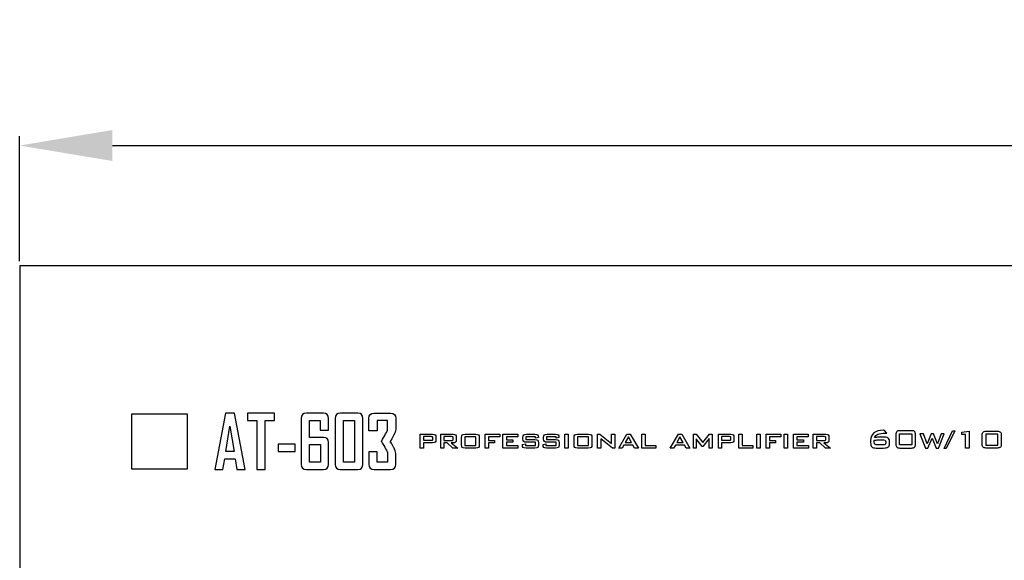
# Model space of a CAD drawing. Units: inches. Extents: x 3327 to 3830, y 734 to 1420.
# Drawn here: x 3365 to 3472, y 1335 to 1393 of the extents above; entities that cross this region are included whole.
import ezdxf

# ---------------------------------------------------------------- set-up
doc = ezdxf.new("R2010")
doc.units = ezdxf.units.IN
doc.header["$MEASUREMENT"] = 0
doc.styles.get("Standard").update_dxf_attribs({"font": 'txt.shx', "oblique": 10})
doc.dimstyles.new('CVG', dxfattribs={"dimtxt": 2.5, "dimasz": 2.5, "dimexe": 1, "dimexo": 0.5, "dimgap": 0.5, "dimtad": 1, "dimtoh": 1, "dimdec": 1, "dimzin": 12, "dimtxsty": 'Standard', "dimcen": 2.5, "dimclrd": 3, "dimclre": 3, "dimclrt": 5, "dimaunit": 1, "dimazin": 0, "dimtfac": 1, "dimtdec": 1, "dimtmove": 0, "dimatfit": 3, "dimldrblk": 'SMALL', "dimfxl": 0, "dimarcsym": 0})

# ---------------------------------------------------------------- blocks, each defined once
blk = doc.blocks.new('*D15')
at = {"color": 5}
for p, q in [((3365.46, 1367.4), (3365.46, 1380.86)), ((3795.46, 1367.4), (3795.46, 1380.86)), ((3375.46, 1379.86), (3785.46, 1379.86))]:
    blk.add_line(p, q, dxfattribs=at)
for points in [[(3375.46, 1381.53), (3375.46, 1378.19), (3365.46, 1379.86)], [(3785.46, 1381.53), (3785.46, 1378.19), (3795.46, 1379.86)]]:
    blk.add_solid(points, dxfattribs=at)
at = {"layer": 'Defpoints', "color": 0}
for p in [(3795.46, 1379.86), (3365.46, 1366.9), (3795.46, 1366.9)]:
    blk.add_point(p, dxfattribs=at)
at = {"color": 5, "insert": (3580.46, 1386.86), "char_height": 10, "attachment_point": 5}
blk.add_mtext('430', dxfattribs=at)
blk = doc.blocks.new('_None')

msp = doc.modelspace()

# ---------------------------------------------------------------- linework, layer by layer
msp.add_lwpolyline([(3365.463, 1276.899), (3795.463, 1276.899), (3795.463, 1366.899), (3365.463, 1366.899)], close=True)
at = {"lineweight": 25}
for points in [[(3377.544, 1350.961), (3377.544, 1350.961), (3383.51, 1350.961), (3383.51, 1350.961)], [(3377.544, 1344.995), (3377.544, 1344.995), (3377.544, 1350.961), (3377.544, 1350.961)], [(3383.51, 1350.961), (3383.51, 1350.961), (3383.51, 1344.995), (3383.51, 1344.995)], [(3403.12, 1350.462), (3403.12, 1350.829), (3403.306, 1351.013), (3403.675, 1351.013)], [(3403.675, 1351.013), (3403.675, 1351.013), (3405.454, 1351.013), (3405.454, 1351.013)], [(3405.454, 1351.013), (3405.823, 1351.013), (3406.008, 1350.829), (3406.008, 1350.462)], [(3403.12, 1349.113), (3403.12, 1349.113), (3403.12, 1350.462), (3403.12, 1350.462)], [(3405.113, 1350.242), (3405.113, 1350.242), (3404.008, 1350.242), (3404.008, 1350.242)], [(3404.008, 1350.242), (3404.008, 1350.242), (3404.008, 1349.113), (3404.008, 1349.113)], [(3405.113, 1349.121), (3405.113, 1349.121), (3405.113, 1350.242), (3405.113, 1350.242)], [(3406.008, 1350.462), (3406.008, 1350.462), (3406.008, 1349.288), (3406.008, 1349.288)], [(3404.008, 1349.113), (3404.008, 1349.113), (3403.12, 1349.113), (3403.12, 1349.113)], [(3404.464, 1347.98), (3404.824, 1348.614), (3405.113, 1349.121), (3405.113, 1349.121)], [(3405.81, 1348.653), (3405.81, 1348.653), (3405.648, 1348.37), (3405.425, 1347.98)], [(3406.008, 1349.288), (3406.008, 1349.097), (3405.942, 1348.886), (3405.81, 1348.653)], [(3408.659, 1347.258), (3408.659, 1347.258), (3408.659, 1348.741), (3408.659, 1348.741)], [(3408.659, 1348.741), (3408.659, 1348.741), (3409.995, 1348.741), (3409.995, 1348.741)], [(3409.841, 1348.486), (3409.841, 1348.486), (3409.015, 1348.486), (3409.015, 1348.486)], [(3409.015, 1348.486), (3409.015, 1348.486), (3409.015, 1348.092), (3409.015, 1348.092)], [(3409.971, 1348.458), (3409.947, 1348.476), (3409.904, 1348.486), (3409.841, 1348.486)], [(3410.006, 1348.366), (3410.006, 1348.409), (3409.994, 1348.44), (3409.971, 1348.458)], [(3409.995, 1348.741), (3410.119, 1348.741), (3410.207, 1348.718), (3410.262, 1348.673)], [(3410.262, 1348.673), (3410.316, 1348.628), (3410.343, 1348.555), (3410.343, 1348.453)], [(3410.343, 1348.453), (3410.343, 1348.453), (3410.343, 1348.125), (3410.343, 1348.125)], [(3410.862, 1347.258), (3410.862, 1347.258), (3410.862, 1348.741), (3410.862, 1348.741)], [(3410.862, 1348.741), (3410.862, 1348.741), (3412.198, 1348.741), (3412.198, 1348.741)], [(3412.044, 1348.486), (3412.044, 1348.486), (3411.218, 1348.486), (3411.218, 1348.486)], [(3411.218, 1348.486), (3411.218, 1348.486), (3411.218, 1348.075), (3411.218, 1348.075)], [(3412.198, 1348.741), (3412.32, 1348.741), (3412.409, 1348.718), (3412.463, 1348.673)], [(3412.463, 1348.673), (3412.518, 1348.628), (3412.546, 1348.555), (3412.546, 1348.453)], [(3412.546, 1348.453), (3412.546, 1348.453), (3412.546, 1348.105), (3412.546, 1348.105)], [(3413.106, 1348.392), (3413.106, 1348.527), (3413.132, 1348.619), (3413.185, 1348.668)], [(3413.185, 1348.668), (3413.237, 1348.717), (3413.339, 1348.741), (3413.491, 1348.741)], [(3414.663, 1348.469), (3414.663, 1348.469), (3413.467, 1348.469), (3413.467, 1348.469)], [(3413.467, 1348.469), (3413.467, 1348.469), (3413.467, 1347.542), (3413.467, 1347.542)], [(3413.491, 1348.741), (3413.491, 1348.741), (3414.639, 1348.741), (3414.639, 1348.741)], [(3414.639, 1348.741), (3414.792, 1348.741), (3414.894, 1348.717), (3414.946, 1348.668)], [(3414.663, 1347.542), (3414.663, 1347.542), (3414.663, 1348.469), (3414.663, 1348.469)], [(3414.946, 1348.668), (3414.998, 1348.619), (3415.024, 1348.527), (3415.024, 1348.392)], [(3415.649, 1347.258), (3415.649, 1347.258), (3415.649, 1348.741), (3415.649, 1348.741)], [(3415.649, 1348.741), (3415.649, 1348.741), (3417.223, 1348.741), (3417.223, 1348.741)], [(3417.223, 1348.476), (3417.223, 1348.476), (3416.014, 1348.476), (3416.014, 1348.476)], [(3416.014, 1348.476), (3416.014, 1348.476), (3416.014, 1348.089), (3416.014, 1348.089)], [(3417.223, 1348.741), (3417.223, 1348.741), (3417.223, 1348.476), (3417.223, 1348.476)], [(3417.578, 1347.258), (3417.578, 1347.258), (3417.578, 1348.741), (3417.578, 1348.741)], [(3417.578, 1348.741), (3417.578, 1348.741), (3419.169, 1348.741), (3419.169, 1348.741)], [(3419.169, 1348.479), (3419.169, 1348.479), (3417.943, 1348.479), (3417.943, 1348.479)], [(3417.943, 1348.479), (3417.943, 1348.479), (3417.943, 1348.156), (3417.943, 1348.156)], [(3419.169, 1348.741), (3419.169, 1348.741), (3419.169, 1348.479), (3419.169, 1348.479)], [(3419.734, 1348.392), (3419.734, 1348.525), (3419.761, 1348.617), (3419.815, 1348.667)], [(3419.815, 1348.667), (3419.868, 1348.717), (3419.971, 1348.741), (3420.123, 1348.741)], [(3421.081, 1348.476), (3421.081, 1348.476), (3420.059, 1348.476), (3420.059, 1348.476)], [(3420.059, 1348.476), (3420.059, 1348.476), (3420.059, 1348.162), (3420.059, 1348.162)], [(3420.123, 1348.741), (3420.123, 1348.741), (3421.004, 1348.741), (3421.004, 1348.741)], [(3421.004, 1348.741), (3421.153, 1348.741), (3421.256, 1348.717), (3421.311, 1348.67)], [(3421.081, 1348.317), (3421.081, 1348.317), (3421.081, 1348.476), (3421.081, 1348.476)], [(3421.311, 1348.67), (3421.367, 1348.623), (3421.394, 1348.539), (3421.394, 1348.419)], [(3421.959, 1348.392), (3421.959, 1348.525), (3421.986, 1348.617), (3422.04, 1348.667)], [(3422.04, 1348.667), (3422.093, 1348.717), (3422.196, 1348.741), (3422.348, 1348.741)], [(3423.306, 1348.476), (3423.306, 1348.476), (3422.285, 1348.476), (3422.285, 1348.476)], [(3422.285, 1348.476), (3422.285, 1348.476), (3422.285, 1348.162), (3422.285, 1348.162)], [(3422.348, 1348.741), (3422.348, 1348.741), (3423.229, 1348.741), (3423.229, 1348.741)], [(3423.229, 1348.741), (3423.378, 1348.741), (3423.481, 1348.717), (3423.536, 1348.67)], [(3423.306, 1348.317), (3423.306, 1348.317), (3423.306, 1348.476), (3423.306, 1348.476)], [(3423.536, 1348.67), (3423.592, 1348.623), (3423.619, 1348.539), (3423.619, 1348.419)], [(3424.261, 1347.258), (3424.261, 1347.258), (3424.261, 1348.741), (3424.261, 1348.741)], [(3424.261, 1348.741), (3424.261, 1348.741), (3424.621, 1348.741), (3424.621, 1348.741)], [(3424.621, 1348.741), (3424.621, 1348.741), (3424.621, 1347.258), (3424.621, 1347.258)], [(3425.246, 1348.392), (3425.246, 1348.527), (3425.273, 1348.619), (3425.325, 1348.668)], [(3425.325, 1348.668), (3425.378, 1348.717), (3425.48, 1348.741), (3425.632, 1348.741)], [(3426.803, 1348.469), (3426.803, 1348.469), (3425.608, 1348.469), (3425.608, 1348.469)], [(3425.608, 1348.469), (3425.608, 1348.469), (3425.608, 1347.542), (3425.608, 1347.542)], [(3425.632, 1348.741), (3425.632, 1348.741), (3426.779, 1348.741), (3426.779, 1348.741)], [(3426.779, 1348.741), (3426.932, 1348.741), (3427.035, 1348.717), (3427.087, 1348.668)], [(3426.803, 1347.542), (3426.803, 1347.542), (3426.803, 1348.469), (3426.803, 1348.469)], [(3427.087, 1348.668), (3427.139, 1348.619), (3427.165, 1348.527), (3427.165, 1348.392)], [(3427.789, 1347.258), (3427.789, 1347.258), (3427.789, 1348.741), (3427.789, 1348.741)], [(3427.789, 1348.741), (3427.789, 1348.741), (3428.038, 1348.741), (3428.038, 1348.741)], [(3428.038, 1348.741), (3428.038, 1348.741), (3429.297, 1347.757), (3429.297, 1347.757)], [(3429.297, 1347.757), (3429.297, 1347.757), (3429.297, 1348.741), (3429.297, 1348.741)], [(3429.297, 1348.741), (3429.297, 1348.741), (3429.624, 1348.741), (3429.624, 1348.741)], [(3429.624, 1348.741), (3429.624, 1348.741), (3429.624, 1347.258), (3429.624, 1347.258)], [(3430.061, 1347.258), (3430.061, 1347.258), (3430.941, 1348.741), (3430.941, 1348.741)], [(3431.097, 1348.472), (3431.097, 1348.472), (3430.763, 1347.854), (3430.763, 1347.854)], [(3430.941, 1348.741), (3430.941, 1348.741), (3431.289, 1348.741), (3431.289, 1348.741)], [(3431.443, 1347.854), (3431.443, 1347.854), (3431.097, 1348.472), (3431.097, 1348.472)], [(3431.289, 1348.741), (3431.289, 1348.741), (3432.183, 1347.258), (3432.183, 1347.258)], [(3432.552, 1347.258), (3432.552, 1347.258), (3432.552, 1348.741), (3432.552, 1348.741)], [(3432.552, 1348.741), (3432.552, 1348.741), (3432.917, 1348.741), (3432.917, 1348.741)], [(3432.917, 1348.741), (3432.917, 1348.741), (3432.917, 1347.536), (3432.917, 1347.536)], [(3435.62, 1347.258), (3435.62, 1347.258), (3436.501, 1348.741), (3436.501, 1348.741)], [(3436.657, 1348.472), (3436.657, 1348.472), (3436.323, 1347.854), (3436.323, 1347.854)], [(3436.501, 1348.741), (3436.501, 1348.741), (3436.849, 1348.741), (3436.849, 1348.741)], [(3437.002, 1347.854), (3437.002, 1347.854), (3436.657, 1348.472), (3436.657, 1348.472)], [(3436.849, 1348.741), (3436.849, 1348.741), (3437.743, 1347.258), (3437.743, 1347.258)], [(3438.112, 1347.258), (3438.112, 1347.258), (3438.112, 1348.741), (3438.112, 1348.741)], [(3438.112, 1348.741), (3438.112, 1348.741), (3438.402, 1348.741), (3438.402, 1348.741)], [(3438.402, 1348.741), (3438.402, 1348.741), (3439.128, 1347.861), (3439.128, 1347.861)], [(3439.128, 1347.861), (3439.128, 1347.861), (3439.851, 1348.741), (3439.851, 1348.741)], [(3439.851, 1348.741), (3439.851, 1348.741), (3440.142, 1348.741), (3440.142, 1348.741)], [(3440.142, 1348.741), (3440.142, 1348.741), (3440.142, 1347.258), (3440.142, 1347.258)], [(3440.803, 1347.258), (3440.803, 1347.258), (3440.803, 1348.741), (3440.803, 1348.741)], [(3440.803, 1348.741), (3440.803, 1348.741), (3442.139, 1348.741), (3442.139, 1348.741)], [(3441.985, 1348.486), (3441.985, 1348.486), (3441.159, 1348.486), (3441.159, 1348.486)], [(3441.159, 1348.486), (3441.159, 1348.486), (3441.159, 1348.092), (3441.159, 1348.092)], [(3442.139, 1348.741), (3442.262, 1348.741), (3442.351, 1348.718), (3442.406, 1348.673)], [(3442.406, 1348.673), (3442.46, 1348.628), (3442.487, 1348.555), (3442.487, 1348.453)], [(3442.487, 1348.453), (3442.487, 1348.453), (3442.487, 1348.125), (3442.487, 1348.125)], [(3443.006, 1347.258), (3443.006, 1347.258), (3443.006, 1348.741), (3443.006, 1348.741)], [(3443.006, 1348.741), (3443.006, 1348.741), (3443.371, 1348.741), (3443.371, 1348.741)], [(3443.371, 1348.741), (3443.371, 1348.741), (3443.371, 1347.536), (3443.371, 1347.536)], [(3444.942, 1347.258), (3444.942, 1347.258), (3444.942, 1348.741), (3444.942, 1348.741)], [(3444.942, 1348.741), (3444.942, 1348.741), (3445.301, 1348.741), (3445.301, 1348.741)], [(3445.301, 1348.741), (3445.301, 1348.741), (3445.301, 1347.258), (3445.301, 1347.258)], [(3445.963, 1347.258), (3445.963, 1347.258), (3445.963, 1348.741), (3445.963, 1348.741)], [(3445.963, 1348.741), (3445.963, 1348.741), (3447.536, 1348.741), (3447.536, 1348.741)], [(3447.536, 1348.476), (3447.536, 1348.476), (3446.327, 1348.476), (3446.327, 1348.476)], [(3446.327, 1348.476), (3446.327, 1348.476), (3446.327, 1348.089), (3446.327, 1348.089)], [(3447.536, 1348.741), (3447.536, 1348.741), (3447.536, 1348.476), (3447.536, 1348.476)], [(3447.891, 1347.258), (3447.891, 1347.258), (3447.891, 1348.741), (3447.891, 1348.741)], [(3447.891, 1348.741), (3447.891, 1348.741), (3448.251, 1348.741), (3448.251, 1348.741)], [(3448.251, 1348.741), (3448.251, 1348.741), (3448.251, 1347.258), (3448.251, 1347.258)], [(3448.912, 1347.258), (3448.912, 1347.258), (3448.912, 1348.741), (3448.912, 1348.741)], [(3448.912, 1348.741), (3448.912, 1348.741), (3450.503, 1348.741), (3450.503, 1348.741)], [(3450.503, 1348.479), (3450.503, 1348.479), (3449.277, 1348.479), (3449.277, 1348.479)], [(3449.277, 1348.479), (3449.277, 1348.479), (3449.277, 1348.156), (3449.277, 1348.156)], [(3450.503, 1348.741), (3450.503, 1348.741), (3450.503, 1348.479), (3450.503, 1348.479)], [(3451.044, 1347.258), (3451.044, 1347.258), (3451.044, 1348.741), (3451.044, 1348.741)], [(3451.044, 1348.741), (3451.044, 1348.741), (3452.38, 1348.741), (3452.38, 1348.741)], [(3452.226, 1348.486), (3452.226, 1348.486), (3451.4, 1348.486), (3451.4, 1348.486)], [(3451.4, 1348.486), (3451.4, 1348.486), (3451.4, 1348.075), (3451.4, 1348.075)], [(3452.38, 1348.741), (3452.502, 1348.741), (3452.591, 1348.718), (3452.645, 1348.673)], [(3452.645, 1348.673), (3452.7, 1348.628), (3452.728, 1348.555), (3452.728, 1348.453)], [(3452.728, 1348.453), (3452.728, 1348.453), (3452.728, 1348.105), (3452.728, 1348.105)], [(3404.464, 1347.98), (3404.824, 1347.346), (3405.113, 1346.839), (3405.113, 1346.839)], [(3405.81, 1347.308), (3405.81, 1347.308), (3405.648, 1347.591), (3405.425, 1347.98)], [(3409.015, 1348.092), (3409.015, 1348.092), (3409.841, 1348.092), (3409.841, 1348.092)], [(3409.995, 1347.837), (3409.995, 1347.837), (3409.015, 1347.837), (3409.015, 1347.837)], [(3409.015, 1347.837), (3409.015, 1347.837), (3409.015, 1347.258), (3409.015, 1347.258)], [(3409.841, 1348.092), (3409.904, 1348.092), (3409.947, 1348.102), (3409.971, 1348.12)], [(3409.971, 1348.12), (3409.994, 1348.138), (3410.006, 1348.169), (3410.006, 1348.212)], [(3410.261, 1347.905), (3410.206, 1347.86), (3410.117, 1347.837), (3409.995, 1347.837)], [(3410.006, 1348.212), (3410.006, 1348.212), (3410.006, 1348.366), (3410.006, 1348.366)], [(3410.343, 1348.125), (3410.343, 1348.023), (3410.315, 1347.95), (3410.261, 1347.905)], [(3411.218, 1348.075), (3411.218, 1348.075), (3412.044, 1348.075), (3412.044, 1348.075)], [(3411.559, 1347.82), (3411.559, 1347.82), (3411.218, 1347.82), (3411.218, 1347.82)], [(3411.218, 1347.82), (3411.218, 1347.82), (3411.218, 1347.258), (3411.218, 1347.258)], [(3412.181, 1347.258), (3412.181, 1347.258), (3411.559, 1347.82), (3411.559, 1347.82)], [(3412.198, 1347.82), (3412.198, 1347.82), (3411.995, 1347.82), (3411.995, 1347.82)], [(3411.995, 1347.82), (3411.995, 1347.82), (3412.7, 1347.258), (3412.7, 1347.258)], [(3412.463, 1347.887), (3412.409, 1347.842), (3412.32, 1347.82), (3412.198, 1347.82)], [(3412.209, 1348.195), (3412.209, 1348.195), (3412.209, 1348.366), (3412.209, 1348.366)], [(3412.546, 1348.105), (3412.546, 1348.004), (3412.518, 1347.931), (3412.463, 1347.887)], [(3413.106, 1347.609), (3413.106, 1347.609), (3413.106, 1348.392), (3413.106, 1348.392)], [(3413.185, 1347.332), (3413.132, 1347.381), (3413.106, 1347.473), (3413.106, 1347.609)], [(3413.467, 1347.542), (3413.467, 1347.542), (3414.663, 1347.542), (3414.663, 1347.542)], [(3415.024, 1347.609), (3415.024, 1347.473), (3414.998, 1347.381), (3414.945, 1347.332)], [(3415.024, 1348.392), (3415.024, 1348.392), (3415.024, 1347.609), (3415.024, 1347.609)], [(3416.014, 1348.089), (3416.014, 1348.089), (3416.665, 1348.089), (3416.665, 1348.089)], [(3416.665, 1347.813), (3416.665, 1347.813), (3416.014, 1347.813), (3416.014, 1347.813)], [(3416.014, 1347.813), (3416.014, 1347.813), (3416.014, 1347.258), (3416.014, 1347.258)], [(3416.665, 1348.089), (3416.665, 1348.089), (3416.665, 1347.813), (3416.665, 1347.813)], [(3417.943, 1348.156), (3417.943, 1348.156), (3418.657, 1348.156), (3418.657, 1348.156)], [(3418.657, 1347.901), (3418.657, 1347.901), (3417.943, 1347.901), (3417.943, 1347.901)], [(3417.943, 1347.901), (3417.943, 1347.901), (3417.943, 1347.536), (3417.943, 1347.536)], [(3417.943, 1347.536), (3417.943, 1347.536), (3419.188, 1347.536), (3419.188, 1347.536)], [(3418.657, 1348.156), (3418.657, 1348.156), (3418.657, 1347.901), (3418.657, 1347.901)], [(3419.188, 1347.536), (3419.188, 1347.536), (3419.188, 1347.258), (3419.188, 1347.258)], [(3419.671, 1347.65), (3419.671, 1347.65), (3419.993, 1347.711), (3419.993, 1347.711)], [(3419.671, 1347.61), (3419.671, 1347.61), (3419.671, 1347.65), (3419.671, 1347.65)], [(3419.752, 1347.332), (3419.698, 1347.381), (3419.671, 1347.473), (3419.671, 1347.61)], [(3419.734, 1348.226), (3419.734, 1348.226), (3419.734, 1348.392), (3419.734, 1348.392)], [(3419.815, 1347.949), (3419.761, 1347.999), (3419.734, 1348.091), (3419.734, 1348.226)], [(3420.123, 1347.875), (3419.971, 1347.875), (3419.868, 1347.899), (3419.815, 1347.949)], [(3419.993, 1347.711), (3419.993, 1347.711), (3419.993, 1347.536), (3419.993, 1347.536)], [(3419.993, 1347.536), (3419.993, 1347.536), (3421.084, 1347.536), (3421.084, 1347.536)], [(3420.059, 1348.162), (3420.059, 1348.162), (3421.026, 1348.162), (3421.026, 1348.162)], [(3421.084, 1347.875), (3421.084, 1347.875), (3420.123, 1347.875), (3420.123, 1347.875)], [(3421.026, 1348.162), (3421.178, 1348.162), (3421.28, 1348.139), (3421.332, 1348.09)], [(3421.394, 1348.383), (3421.394, 1348.383), (3421.081, 1348.317), (3421.081, 1348.317)], [(3421.084, 1347.536), (3421.084, 1347.536), (3421.084, 1347.875), (3421.084, 1347.875)], [(3421.411, 1347.61), (3421.411, 1347.473), (3421.384, 1347.381), (3421.33, 1347.332)], [(3421.332, 1348.09), (3421.385, 1348.041), (3421.411, 1347.949), (3421.411, 1347.814)], [(3421.394, 1348.419), (3421.394, 1348.419), (3421.394, 1348.383), (3421.394, 1348.383)], [(3421.411, 1347.814), (3421.411, 1347.814), (3421.411, 1347.61), (3421.411, 1347.61)], [(3421.896, 1347.65), (3421.896, 1347.65), (3422.218, 1347.711), (3422.218, 1347.711)], [(3421.896, 1347.61), (3421.896, 1347.61), (3421.896, 1347.65), (3421.896, 1347.65)], [(3421.977, 1347.332), (3421.923, 1347.381), (3421.896, 1347.473), (3421.896, 1347.61)], [(3421.959, 1348.226), (3421.959, 1348.226), (3421.959, 1348.392), (3421.959, 1348.392)], [(3422.04, 1347.949), (3421.986, 1347.999), (3421.959, 1348.091), (3421.959, 1348.226)], [(3422.348, 1347.875), (3422.196, 1347.875), (3422.093, 1347.899), (3422.04, 1347.949)], [(3422.218, 1347.711), (3422.218, 1347.711), (3422.218, 1347.536), (3422.218, 1347.536)], [(3422.218, 1347.536), (3422.218, 1347.536), (3423.309, 1347.536), (3423.309, 1347.536)], [(3422.285, 1348.162), (3422.285, 1348.162), (3423.251, 1348.162), (3423.251, 1348.162)], [(3423.309, 1347.875), (3423.309, 1347.875), (3422.348, 1347.875), (3422.348, 1347.875)], [(3423.251, 1348.162), (3423.403, 1348.162), (3423.505, 1348.139), (3423.557, 1348.09)], [(3423.619, 1348.383), (3423.619, 1348.383), (3423.306, 1348.317), (3423.306, 1348.317)], [(3423.309, 1347.536), (3423.309, 1347.536), (3423.309, 1347.875), (3423.309, 1347.875)], [(3423.636, 1347.61), (3423.636, 1347.473), (3423.609, 1347.381), (3423.555, 1347.332)], [(3423.557, 1348.09), (3423.61, 1348.041), (3423.636, 1347.949), (3423.636, 1347.814)], [(3423.619, 1348.419), (3423.619, 1348.419), (3423.619, 1348.383), (3423.619, 1348.383)], [(3423.636, 1347.814), (3423.636, 1347.814), (3423.636, 1347.61), (3423.636, 1347.61)], [(3425.246, 1347.609), (3425.246, 1347.609), (3425.246, 1348.392), (3425.246, 1348.392)], [(3425.325, 1347.332), (3425.273, 1347.381), (3425.246, 1347.473), (3425.246, 1347.609)], [(3425.608, 1347.542), (3425.608, 1347.542), (3426.803, 1347.542), (3426.803, 1347.542)], [(3427.165, 1347.609), (3427.165, 1347.473), (3427.138, 1347.381), (3427.085, 1347.332)], [(3427.165, 1348.392), (3427.165, 1348.392), (3427.165, 1347.609), (3427.165, 1347.609)], [(3429.374, 1347.258), (3429.374, 1347.258), (3428.118, 1348.258), (3428.118, 1348.258)], [(3428.118, 1348.258), (3428.118, 1348.258), (3428.118, 1347.258), (3428.118, 1347.258)], [(3430.609, 1347.584), (3430.609, 1347.584), (3430.422, 1347.258), (3430.422, 1347.258)], [(3431.59, 1347.584), (3431.59, 1347.584), (3430.609, 1347.584), (3430.609, 1347.584)], [(3430.763, 1347.854), (3430.763, 1347.854), (3431.443, 1347.854), (3431.443, 1347.854)], [(3431.777, 1347.258), (3431.777, 1347.258), (3431.59, 1347.584), (3431.59, 1347.584)], [(3432.917, 1347.536), (3432.917, 1347.536), (3434.08, 1347.536), (3434.08, 1347.536)], [(3434.08, 1347.536), (3434.08, 1347.536), (3434.08, 1347.258), (3434.08, 1347.258)], [(3436.169, 1347.584), (3436.169, 1347.584), (3435.982, 1347.258), (3435.982, 1347.258)], [(3437.15, 1347.584), (3437.15, 1347.584), (3436.169, 1347.584), (3436.169, 1347.584)], [(3436.323, 1347.854), (3436.323, 1347.854), (3437.002, 1347.854), (3437.002, 1347.854)], [(3437.337, 1347.258), (3437.337, 1347.258), (3437.15, 1347.584), (3437.15, 1347.584)], [(3439.073, 1347.436), (3439.073, 1347.436), (3438.402, 1348.255), (3438.402, 1348.255)], [(3438.402, 1348.255), (3438.402, 1348.255), (3438.402, 1347.258), (3438.402, 1347.258)], [(3439.144, 1347.436), (3439.144, 1347.436), (3439.073, 1347.436), (3439.073, 1347.436)], [(3439.806, 1348.279), (3439.806, 1348.279), (3439.144, 1347.436), (3439.144, 1347.436)], [(3439.806, 1347.258), (3439.806, 1347.258), (3439.806, 1348.279), (3439.806, 1348.279)], [(3441.159, 1348.092), (3441.159, 1348.092), (3441.985, 1348.092), (3441.985, 1348.092)], [(3442.139, 1347.837), (3442.139, 1347.837), (3441.159, 1347.837), (3441.159, 1347.837)], [(3441.159, 1347.837), (3441.159, 1347.837), (3441.159, 1347.258), (3441.159, 1347.258)], [(3442.404, 1347.905), (3442.35, 1347.86), (3442.261, 1347.837), (3442.139, 1347.837)], [(3442.15, 1348.212), (3442.15, 1348.212), (3442.15, 1348.366), (3442.15, 1348.366)], [(3442.487, 1348.125), (3442.487, 1348.023), (3442.459, 1347.95), (3442.404, 1347.905)], [(3443.371, 1347.536), (3443.371, 1347.536), (3444.534, 1347.536), (3444.534, 1347.536)], [(3444.534, 1347.536), (3444.534, 1347.536), (3444.534, 1347.258), (3444.534, 1347.258)], [(3446.327, 1348.089), (3446.327, 1348.089), (3446.978, 1348.089), (3446.978, 1348.089)], [(3446.978, 1347.813), (3446.978, 1347.813), (3446.327, 1347.813), (3446.327, 1347.813)], [(3446.327, 1347.813), (3446.327, 1347.813), (3446.327, 1347.258), (3446.327, 1347.258)], [(3446.978, 1348.089), (3446.978, 1348.089), (3446.978, 1347.813), (3446.978, 1347.813)], [(3449.277, 1348.156), (3449.277, 1348.156), (3449.991, 1348.156), (3449.991, 1348.156)], [(3449.991, 1347.901), (3449.991, 1347.901), (3449.277, 1347.901), (3449.277, 1347.901)], [(3449.277, 1347.901), (3449.277, 1347.901), (3449.277, 1347.536), (3449.277, 1347.536)], [(3449.277, 1347.536), (3449.277, 1347.536), (3450.522, 1347.536), (3450.522, 1347.536)], [(3449.991, 1348.156), (3449.991, 1348.156), (3449.991, 1347.901), (3449.991, 1347.901)], [(3450.522, 1347.536), (3450.522, 1347.536), (3450.522, 1347.258), (3450.522, 1347.258)], [(3451.4, 1348.075), (3451.4, 1348.075), (3452.226, 1348.075), (3452.226, 1348.075)], [(3451.741, 1347.82), (3451.741, 1347.82), (3451.4, 1347.82), (3451.4, 1347.82)], [(3451.4, 1347.82), (3451.4, 1347.82), (3451.4, 1347.258), (3451.4, 1347.258)], [(3452.363, 1347.258), (3452.363, 1347.258), (3451.741, 1347.82), (3451.741, 1347.82)], [(3452.38, 1347.82), (3452.38, 1347.82), (3452.177, 1347.82), (3452.177, 1347.82)], [(3452.177, 1347.82), (3452.177, 1347.82), (3452.882, 1347.258), (3452.882, 1347.258)], [(3452.645, 1347.887), (3452.591, 1347.842), (3452.502, 1347.82), (3452.38, 1347.82)], [(3452.391, 1348.195), (3452.391, 1348.195), (3452.391, 1348.366), (3452.391, 1348.366)], [(3452.728, 1348.105), (3452.728, 1348.004), (3452.7, 1347.931), (3452.645, 1347.887)], [(3404.008, 1346.847), (3404.008, 1346.847), (3403.12, 1346.847), (3403.12, 1346.847)], [(3403.12, 1346.847), (3403.12, 1346.847), (3403.12, 1345.498), (3403.12, 1345.498)], [(3404.008, 1345.719), (3404.008, 1345.719), (3404.008, 1346.847), (3404.008, 1346.847)], [(3405.113, 1346.839), (3405.113, 1346.839), (3405.113, 1345.719), (3405.113, 1345.719)], [(3406.008, 1346.672), (3406.008, 1346.863), (3405.942, 1347.075), (3405.81, 1347.308)], [(3406.008, 1345.498), (3406.008, 1345.498), (3406.008, 1346.672), (3406.008, 1346.672)], [(3409.015, 1347.258), (3409.015, 1347.258), (3408.659, 1347.258), (3408.659, 1347.258)], [(3411.218, 1347.258), (3411.218, 1347.258), (3410.862, 1347.258), (3410.862, 1347.258)], [(3412.7, 1347.258), (3412.7, 1347.258), (3412.181, 1347.258), (3412.181, 1347.258)], [(3413.491, 1347.258), (3413.339, 1347.258), (3413.237, 1347.283), (3413.185, 1347.332)], [(3414.639, 1347.258), (3414.639, 1347.258), (3413.491, 1347.258), (3413.491, 1347.258)], [(3414.945, 1347.332), (3414.892, 1347.283), (3414.79, 1347.258), (3414.639, 1347.258)], [(3416.014, 1347.258), (3416.014, 1347.258), (3415.649, 1347.258), (3415.649, 1347.258)], [(3419.188, 1347.258), (3419.188, 1347.258), (3417.578, 1347.258), (3417.578, 1347.258)], [(3420.063, 1347.258), (3419.91, 1347.258), (3419.806, 1347.283), (3419.752, 1347.332)], [(3421.026, 1347.258), (3421.026, 1347.258), (3420.063, 1347.258), (3420.063, 1347.258)], [(3421.33, 1347.332), (3421.277, 1347.283), (3421.175, 1347.258), (3421.026, 1347.258)], [(3422.288, 1347.258), (3422.135, 1347.258), (3422.031, 1347.283), (3421.977, 1347.332)], [(3423.251, 1347.258), (3423.251, 1347.258), (3422.288, 1347.258), (3422.288, 1347.258)], [(3423.555, 1347.332), (3423.502, 1347.283), (3423.401, 1347.258), (3423.251, 1347.258)], [(3424.621, 1347.258), (3424.621, 1347.258), (3424.261, 1347.258), (3424.261, 1347.258)], [(3425.632, 1347.258), (3425.48, 1347.258), (3425.378, 1347.283), (3425.325, 1347.332)], [(3426.779, 1347.258), (3426.779, 1347.258), (3425.632, 1347.258), (3425.632, 1347.258)], [(3427.085, 1347.332), (3427.032, 1347.283), (3426.93, 1347.258), (3426.779, 1347.258)], [(3428.118, 1347.258), (3428.118, 1347.258), (3427.789, 1347.258), (3427.789, 1347.258)], [(3429.624, 1347.258), (3429.624, 1347.258), (3429.374, 1347.258), (3429.374, 1347.258)], [(3430.422, 1347.258), (3430.422, 1347.258), (3430.061, 1347.258), (3430.061, 1347.258)], [(3432.183, 1347.258), (3432.183, 1347.258), (3431.777, 1347.258), (3431.777, 1347.258)], [(3434.08, 1347.258), (3434.08, 1347.258), (3432.552, 1347.258), (3432.552, 1347.258)], [(3435.982, 1347.258), (3435.982, 1347.258), (3435.62, 1347.258), (3435.62, 1347.258)], [(3437.743, 1347.258), (3437.743, 1347.258), (3437.337, 1347.258), (3437.337, 1347.258)], [(3438.402, 1347.258), (3438.402, 1347.258), (3438.112, 1347.258), (3438.112, 1347.258)], [(3440.142, 1347.258), (3440.142, 1347.258), (3439.806, 1347.258), (3439.806, 1347.258)], [(3441.159, 1347.258), (3441.159, 1347.258), (3440.803, 1347.258), (3440.803, 1347.258)], [(3444.534, 1347.258), (3444.534, 1347.258), (3443.006, 1347.258), (3443.006, 1347.258)], [(3445.301, 1347.258), (3445.301, 1347.258), (3444.942, 1347.258), (3444.942, 1347.258)], [(3446.327, 1347.258), (3446.327, 1347.258), (3445.963, 1347.258), (3445.963, 1347.258)], [(3448.251, 1347.258), (3448.251, 1347.258), (3447.891, 1347.258), (3447.891, 1347.258)], [(3450.522, 1347.258), (3450.522, 1347.258), (3448.912, 1347.258), (3448.912, 1347.258)], [(3451.4, 1347.258), (3451.4, 1347.258), (3451.044, 1347.258), (3451.044, 1347.258)], [(3452.882, 1347.258), (3452.882, 1347.258), (3452.363, 1347.258), (3452.363, 1347.258)], [(3403.12, 1345.498), (3403.12, 1345.131), (3403.306, 1344.948), (3403.675, 1344.948)], [(3405.113, 1345.719), (3405.113, 1345.719), (3404.008, 1345.719), (3404.008, 1345.719)], [(3405.454, 1344.948), (3405.823, 1344.948), (3406.008, 1345.131), (3406.008, 1345.498)], [(3383.51, 1344.995), (3383.51, 1344.995), (3377.544, 1344.995), (3377.544, 1344.995)], [(3403.675, 1344.948), (3403.675, 1344.948), (3405.454, 1344.948), (3405.454, 1344.948)]]:
    msp.add_open_spline(points, degree=3, dxfattribs=at)
for points, knots in [([(3389.785, 1344.948), (3389.785, 1344.948), (3388.885, 1344.948), (3388.885, 1344.948), (3388.885, 1344.948), (3388.885, 1344.948), (3388.703, 1346.098), (3388.703, 1346.098), (3388.703, 1346.098), (3388.703, 1346.098), (3387.568, 1346.098), (3387.568, 1346.098), (3387.568, 1346.098), (3387.568, 1346.098), (3387.385, 1344.948), (3387.385, 1344.948), (3387.385, 1344.948), (3387.385, 1344.948), (3386.49, 1344.948), (3386.49, 1344.948), (3386.49, 1344.948), (3386.49, 1344.948), (3386.49, 1344.963), (3386.49, 1344.963), (3386.49, 1344.963), (3386.49, 1344.963), (3387.664, 1351.021), (3387.664, 1351.021), (3387.664, 1351.021), (3387.664, 1351.021), (3388.618, 1351.021), (3388.618, 1351.021), (3388.618, 1351.021), (3388.618, 1351.021), (3389.785, 1344.948), (3389.785, 1344.948)], [0, 0, 0, 0, 0.1111111, 0.1111111, 0.1111111, 0.1111111, 0.2222222, 0.2222222, 0.2222222, 0.2222222, 0.3333333, 0.3333333, 0.3333333, 0.3333333, 0.4444444, 0.4444444, 0.4444444, 0.4444444, 0.5555556, 0.5555556, 0.5555556, 0.5555556, 0.6666667, 0.6666667, 0.6666667, 0.6666667, 0.7777778, 0.7777778, 0.7777778, 0.7777778, 0.8888889, 0.8888889, 0.8888889, 0.8888889, 1, 1, 1, 1]), ([(3392.928, 1350.211), (3392.928, 1350.211), (3391.928, 1350.211), (3391.928, 1350.211), (3391.928, 1350.211), (3391.928, 1350.211), (3391.928, 1344.948), (3391.928, 1344.948), (3391.928, 1344.948), (3391.928, 1344.948), (3391.024, 1344.948), (3391.024, 1344.948), (3391.024, 1344.948), (3391.024, 1344.948), (3391.024, 1350.211), (3391.024, 1350.211), (3391.024, 1350.211), (3391.024, 1350.211), (3390.024, 1350.211), (3390.024, 1350.211), (3390.024, 1350.211), (3390.024, 1350.211), (3390.024, 1351.013), (3390.024, 1351.013), (3390.024, 1351.013), (3390.024, 1351.013), (3392.928, 1351.013), (3392.928, 1351.013), (3392.928, 1351.013), (3392.928, 1351.013), (3392.928, 1350.211), (3392.928, 1350.211)], [0, 0, 0, 0, 0.125, 0.125, 0.125, 0.125, 0.25, 0.25, 0.25, 0.25, 0.375, 0.375, 0.375, 0.375, 0.5, 0.5, 0.5, 0.5, 0.625, 0.625, 0.625, 0.625, 0.75, 0.75, 0.75, 0.75, 0.875, 0.875, 0.875, 0.875, 1, 1, 1, 1]), ([(3398.772, 1345.502), (3398.772, 1345.133), (3398.59, 1344.948), (3398.226, 1344.948), (3398.226, 1344.948), (3398.226, 1344.948), (3396.384, 1344.948), (3396.384, 1344.948), (3396.384, 1344.948), (3396.018, 1344.948), (3395.834, 1345.133), (3395.834, 1345.502), (3395.834, 1345.502), (3395.834, 1345.502), (3395.834, 1350.454), (3395.834, 1350.454), (3395.834, 1350.454), (3395.834, 1350.826), (3396.014, 1351.013), (3396.374, 1351.013), (3396.374, 1351.013), (3396.374, 1351.013), (3398.21, 1351.013), (3398.21, 1351.013), (3398.21, 1351.013), (3398.575, 1351.013), (3398.756, 1350.826), (3398.756, 1350.454), (3398.756, 1350.454), (3398.756, 1350.454), (3398.756, 1349.171), (3398.756, 1349.171), (3398.756, 1349.171), (3398.756, 1349.171), (3397.866, 1349.171), (3397.866, 1349.171), (3397.866, 1349.171), (3397.866, 1349.171), (3397.866, 1350.234), (3397.866, 1350.234), (3397.866, 1350.234), (3397.866, 1350.234), (3396.726, 1350.234), (3396.726, 1350.234), (3396.726, 1350.234), (3396.726, 1350.234), (3396.726, 1348.408), (3396.726, 1348.408), (3396.726, 1348.408), (3396.726, 1348.408), (3398.226, 1348.408), (3398.226, 1348.408), (3398.226, 1348.408), (3398.59, 1348.408), (3398.772, 1348.227), (3398.772, 1347.862), (3398.772, 1347.862), (3398.772, 1347.862), (3398.772, 1345.502), (3398.772, 1345.502)], [0, 0, 0, 0, 0.0666667, 0.0666667, 0.0666667, 0.0666667, 0.1333333, 0.1333333, 0.1333333, 0.1333333, 0.2, 0.2, 0.2, 0.2, 0.2666667, 0.2666667, 0.2666667, 0.2666667, 0.3333333, 0.3333333, 0.3333333, 0.3333333, 0.4, 0.4, 0.4, 0.4, 0.4666667, 0.4666667, 0.4666667, 0.4666667, 0.5333333, 0.5333333, 0.5333333, 0.5333333, 0.6, 0.6, 0.6, 0.6, 0.6666667, 0.6666667, 0.6666667, 0.6666667, 0.7333333, 0.7333333, 0.7333333, 0.7333333, 0.8, 0.8, 0.8, 0.8, 0.8666667, 0.8666667, 0.8666667, 0.8666667, 0.9333333, 0.9333333, 0.9333333, 0.9333333, 1, 1, 1, 1]), ([(3402.47, 1345.502), (3402.47, 1345.133), (3402.288, 1344.948), (3401.923, 1344.948), (3401.923, 1344.948), (3401.923, 1344.948), (3400.033, 1344.948), (3400.033, 1344.948), (3400.033, 1344.948), (3399.673, 1344.948), (3399.493, 1345.133), (3399.493, 1345.502), (3399.493, 1345.502), (3399.493, 1345.502), (3399.493, 1350.454), (3399.493, 1350.454), (3399.493, 1350.454), (3399.493, 1350.826), (3399.677, 1351.013), (3400.043, 1351.013), (3400.043, 1351.013), (3400.043, 1351.013), (3401.923, 1351.013), (3401.923, 1351.013), (3401.923, 1351.013), (3402.288, 1351.013), (3402.47, 1350.826), (3402.47, 1350.454), (3402.47, 1350.454), (3402.47, 1350.454), (3402.47, 1345.502), (3402.47, 1345.502)], [0, 0, 0, 0, 0.125, 0.125, 0.125, 0.125, 0.25, 0.25, 0.25, 0.25, 0.375, 0.375, 0.375, 0.375, 0.5, 0.5, 0.5, 0.5, 0.625, 0.625, 0.625, 0.625, 0.75, 0.75, 0.75, 0.75, 0.875, 0.875, 0.875, 0.875, 1, 1, 1, 1]), ([(3388.575, 1346.878), (3388.575, 1346.878), (3388.134, 1349.613), (3388.134, 1349.613), (3388.134, 1349.613), (3388.134, 1349.613), (3387.688, 1346.878), (3387.688, 1346.878), (3387.688, 1346.878), (3387.688, 1346.878), (3388.575, 1346.878), (3388.575, 1346.878)], [0, 0, 0, 0, 0.3333333, 0.3333333, 0.3333333, 0.3333333, 0.6666667, 0.6666667, 0.6666667, 0.6666667, 1, 1, 1, 1]), ([(3401.583, 1345.727), (3401.583, 1345.727), (3401.583, 1350.234), (3401.583, 1350.234), (3401.583, 1350.234), (3401.583, 1350.234), (3400.385, 1350.234), (3400.385, 1350.234), (3400.385, 1350.234), (3400.385, 1350.234), (3400.385, 1345.727), (3400.385, 1345.727), (3400.385, 1345.727), (3400.385, 1345.727), (3401.583, 1345.727), (3401.583, 1345.727)], [0, 0, 0, 0, 0.25, 0.25, 0.25, 0.25, 0.5, 0.5, 0.5, 0.5, 0.75, 0.75, 0.75, 0.75, 1, 1, 1, 1]), ([(3412.209, 1348.366), (3412.209, 1348.409), (3412.197, 1348.44), (3412.174, 1348.458), (3412.174, 1348.458), (3412.15, 1348.476), (3412.107, 1348.486), (3412.044, 1348.486)], [0.75, 0.75, 0.75, 0.75, 0.875, 0.875, 0.875, 0.875, 1, 1, 1, 1]), ([(3442.15, 1348.366), (3442.15, 1348.409), (3442.138, 1348.44), (3442.115, 1348.458), (3442.115, 1348.458), (3442.091, 1348.476), (3442.048, 1348.486), (3441.985, 1348.486)], [0.75, 0.75, 0.75, 0.75, 0.875, 0.875, 0.875, 0.875, 1, 1, 1, 1]), ([(3452.391, 1348.366), (3452.391, 1348.409), (3452.379, 1348.44), (3452.355, 1348.458), (3452.355, 1348.458), (3452.332, 1348.476), (3452.289, 1348.486), (3452.226, 1348.486)], [0.75, 0.75, 0.75, 0.75, 0.875, 0.875, 0.875, 0.875, 1, 1, 1, 1]), ([(3457.651, 1348.382), (3457.793, 1348.403), (3457.932, 1348.419), (3458.07, 1348.43), (3458.07, 1348.43), (3458.206, 1348.442), (3458.341, 1348.447), (3458.474, 1348.447), (3458.474, 1348.447), (3458.774, 1348.447), (3458.981, 1348.412), (3459.092, 1348.342), (3459.092, 1348.342), (3459.204, 1348.272), (3459.26, 1348.147), (3459.26, 1347.966), (3459.26, 1347.966), (3459.26, 1347.966), (3459.26, 1347.714), (3459.26, 1347.714), (3459.26, 1347.714), (3459.26, 1347.559), (3459.208, 1347.445), (3459.104, 1347.371), (3459.104, 1347.371), (3459.001, 1347.297), (3458.84, 1347.259), (3458.622, 1347.259), (3458.622, 1347.259), (3458.622, 1347.259), (3457.834, 1347.259), (3457.834, 1347.259), (3457.834, 1347.259), (3457.599, 1347.259), (3457.438, 1347.3), (3457.352, 1347.383), (3457.352, 1347.383), (3457.264, 1347.465), (3457.221, 1347.615), (3457.221, 1347.834), (3457.221, 1347.834), (3457.221, 1347.834), (3457.221, 1348.079), (3457.221, 1348.079), (3457.221, 1348.079), (3457.221, 1348.425), (3457.341, 1348.693), (3457.581, 1348.883), (3457.581, 1348.883), (3457.822, 1349.072), (3458.16, 1349.167), (3458.597, 1349.167), (3458.597, 1349.167), (3458.614, 1349.167), (3458.632, 1349.167), (3458.651, 1349.167), (3458.651, 1349.167), (3458.67, 1349.166), (3458.697, 1349.164), (3458.729, 1349.16), (3458.729, 1349.16), (3458.729, 1349.16), (3458.986, 1348.861), (3458.986, 1348.861), (3458.986, 1348.861), (3458.986, 1348.861), (3458.867, 1348.861), (3458.867, 1348.861), (3458.867, 1348.861), (3458.471, 1348.861), (3458.185, 1348.825), (3458.009, 1348.752), (3458.009, 1348.752), (3457.833, 1348.68), (3457.713, 1348.556), (3457.651, 1348.382)], [0, 0, 0, 0, 0.0526316, 0.0526316, 0.0526316, 0.0526316, 0.1052632, 0.1052632, 0.1052632, 0.1052632, 0.1578947, 0.1578947, 0.1578947, 0.1578947, 0.2105263, 0.2105263, 0.2105263, 0.2105263, 0.2631579, 0.2631579, 0.2631579, 0.2631579, 0.3157895, 0.3157895, 0.3157895, 0.3157895, 0.3684211, 0.3684211, 0.3684211, 0.3684211, 0.4210526, 0.4210526, 0.4210526, 0.4210526, 0.4736842, 0.4736842, 0.4736842, 0.4736842, 0.5263158, 0.5263158, 0.5263158, 0.5263158, 0.5789474, 0.5789474, 0.5789474, 0.5789474, 0.6315789, 0.6315789, 0.6315789, 0.6315789, 0.6842105, 0.6842105, 0.6842105, 0.6842105, 0.7368421, 0.7368421, 0.7368421, 0.7368421, 0.7894737, 0.7894737, 0.7894737, 0.7894737, 0.8421053, 0.8421053, 0.8421053, 0.8421053, 0.8947368, 0.8947368, 0.8947368, 0.8947368, 0.9473684, 0.9473684, 0.9473684, 0.9473684, 1, 1, 1, 1]), ([(3459.95, 1348.682), (3459.95, 1348.852), (3459.979, 1348.968), (3460.039, 1349.029), (3460.039, 1349.029), (3460.098, 1349.091), (3460.21, 1349.122), (3460.374, 1349.122), (3460.374, 1349.122), (3460.374, 1349.122), (3461.634, 1349.122), (3461.634, 1349.122), (3461.634, 1349.122), (3461.8, 1349.122), (3461.912, 1349.091), (3461.971, 1349.029), (3461.971, 1349.029), (3462.031, 1348.968), (3462.06, 1348.852), (3462.06, 1348.682), (3462.06, 1348.682), (3462.06, 1348.682), (3462.06, 1347.7), (3462.06, 1347.7), (3462.06, 1347.7), (3462.06, 1347.529), (3462.031, 1347.413), (3461.971, 1347.352), (3461.971, 1347.352), (3461.912, 1347.29), (3461.8, 1347.259), (3461.634, 1347.259), (3461.634, 1347.259), (3461.634, 1347.259), (3460.374, 1347.259), (3460.374, 1347.259), (3460.374, 1347.259), (3460.21, 1347.259), (3460.098, 1347.29), (3460.039, 1347.352), (3460.039, 1347.352), (3459.979, 1347.413), (3459.95, 1347.529), (3459.95, 1347.7), (3459.95, 1347.7), (3459.95, 1347.7), (3459.95, 1348.682), (3459.95, 1348.682)], [0, 0, 0, 0, 0.0833333, 0.0833333, 0.0833333, 0.0833333, 0.1666667, 0.1666667, 0.1666667, 0.1666667, 0.25, 0.25, 0.25, 0.25, 0.3333333, 0.3333333, 0.3333333, 0.3333333, 0.4166667, 0.4166667, 0.4166667, 0.4166667, 0.5, 0.5, 0.5, 0.5, 0.5833333, 0.5833333, 0.5833333, 0.5833333, 0.6666667, 0.6666667, 0.6666667, 0.6666667, 0.75, 0.75, 0.75, 0.75, 0.8333333, 0.8333333, 0.8333333, 0.8333333, 0.9166667, 0.9166667, 0.9166667, 0.9166667, 1, 1, 1, 1]), ([(3460.339, 1347.594), (3460.339, 1347.594), (3461.67, 1347.594), (3461.67, 1347.594), (3461.67, 1347.594), (3461.67, 1347.594), (3461.67, 1348.805), (3461.67, 1348.805), (3461.67, 1348.805), (3461.67, 1348.805), (3460.339, 1348.805), (3460.339, 1348.805), (3460.339, 1348.805), (3460.339, 1348.805), (3460.339, 1347.594), (3460.339, 1347.594)], [0, 0, 0, 0, 0.25, 0.25, 0.25, 0.25, 0.5, 0.5, 0.5, 0.5, 0.75, 0.75, 0.75, 0.75, 1, 1, 1, 1]), ([(3463.149, 1347.259), (3463.149, 1347.259), (3462.529, 1348.785), (3462.529, 1348.785), (3462.529, 1348.785), (3462.529, 1348.785), (3462.919, 1348.785), (3462.919, 1348.785), (3462.919, 1348.785), (3462.919, 1348.785), (3463.319, 1347.721), (3463.319, 1347.721), (3463.319, 1347.721), (3463.319, 1347.721), (3463.748, 1348.785), (3463.748, 1348.785), (3463.748, 1348.785), (3463.748, 1348.785), (3464.004, 1348.785), (3464.004, 1348.785), (3464.004, 1348.785), (3464.004, 1348.785), (3464.43, 1347.721), (3464.43, 1347.721), (3464.43, 1347.721), (3464.43, 1347.721), (3464.823, 1348.785), (3464.823, 1348.785), (3464.823, 1348.785), (3464.823, 1348.785), (3465.16, 1348.785), (3465.16, 1348.785), (3465.16, 1348.785), (3465.16, 1348.785), (3464.546, 1347.259), (3464.546, 1347.259), (3464.546, 1347.259), (3464.546, 1347.259), (3464.293, 1347.259), (3464.293, 1347.259), (3464.293, 1347.259), (3464.293, 1347.259), (3463.852, 1348.337), (3463.852, 1348.337), (3463.852, 1348.337), (3463.852, 1348.337), (3463.405, 1347.259), (3463.405, 1347.259), (3463.405, 1347.259), (3463.405, 1347.259), (3463.149, 1347.259), (3463.149, 1347.259)], [0, 0, 0, 0, 0.0769231, 0.0769231, 0.0769231, 0.0769231, 0.1538462, 0.1538462, 0.1538462, 0.1538462, 0.2307692, 0.2307692, 0.2307692, 0.2307692, 0.3076923, 0.3076923, 0.3076923, 0.3076923, 0.3846154, 0.3846154, 0.3846154, 0.3846154, 0.4615385, 0.4615385, 0.4615385, 0.4615385, 0.5384615, 0.5384615, 0.5384615, 0.5384615, 0.6153846, 0.6153846, 0.6153846, 0.6153846, 0.6923077, 0.6923077, 0.6923077, 0.6923077, 0.7692308, 0.7692308, 0.7692308, 0.7692308, 0.8461538, 0.8461538, 0.8461538, 0.8461538, 0.9230769, 0.9230769, 0.9230769, 0.9230769, 1, 1, 1, 1]), ([(3395.167, 1346.878), (3395.167, 1346.878), (3393.319, 1346.878), (3393.319, 1346.878), (3393.319, 1346.878), (3393.319, 1346.878), (3393.319, 1347.687), (3393.319, 1347.687), (3393.319, 1347.687), (3393.319, 1347.687), (3395.167, 1347.687), (3395.167, 1347.687), (3395.167, 1347.687), (3395.167, 1347.687), (3395.167, 1346.878), (3395.167, 1346.878)], [0, 0, 0, 0, 0.25, 0.25, 0.25, 0.25, 0.5, 0.5, 0.5, 0.5, 0.75, 0.75, 0.75, 0.75, 1, 1, 1, 1]), ([(3397.884, 1345.727), (3397.884, 1345.727), (3397.884, 1347.637), (3397.884, 1347.637), (3397.884, 1347.637), (3397.884, 1347.637), (3396.726, 1347.637), (3396.726, 1347.637), (3396.726, 1347.637), (3396.726, 1347.637), (3396.726, 1345.727), (3396.726, 1345.727), (3396.726, 1345.727), (3396.726, 1345.727), (3397.884, 1345.727), (3397.884, 1345.727)], [0, 0, 0, 0, 0.25, 0.25, 0.25, 0.25, 0.5, 0.5, 0.5, 0.5, 0.75, 0.75, 0.75, 0.75, 1, 1, 1, 1]), ([(3412.044, 1348.075), (3412.107, 1348.075), (3412.15, 1348.085), (3412.174, 1348.103), (3412.174, 1348.103), (3412.197, 1348.121), (3412.209, 1348.152), (3412.209, 1348.195)], [0.375, 0.375, 0.375, 0.375, 0.5, 0.5, 0.5, 0.5, 0.625, 0.625, 0.625, 0.625]), ([(3441.985, 1348.092), (3442.048, 1348.092), (3442.091, 1348.102), (3442.115, 1348.12), (3442.115, 1348.12), (3442.138, 1348.138), (3442.15, 1348.169), (3442.15, 1348.212)], [0.375, 0.375, 0.375, 0.375, 0.5, 0.5, 0.5, 0.5, 0.625, 0.625, 0.625, 0.625]), ([(3452.226, 1348.075), (3452.289, 1348.075), (3452.332, 1348.085), (3452.355, 1348.103), (3452.355, 1348.103), (3452.379, 1348.121), (3452.391, 1348.152), (3452.391, 1348.195)], [0.375, 0.375, 0.375, 0.375, 0.5, 0.5, 0.5, 0.5, 0.625, 0.625, 0.625, 0.625]), ([(3457.626, 1348.1), (3457.624, 1348.084), (3457.622, 1348.069), (3457.621, 1348.054), (3457.621, 1348.054), (3457.62, 1348.039), (3457.619, 1348.018), (3457.619, 1347.992), (3457.619, 1347.992), (3457.619, 1347.813), (3457.643, 1347.701), (3457.691, 1347.659), (3457.691, 1347.659), (3457.738, 1347.616), (3457.843, 1347.594), (3458.005, 1347.594), (3458.005, 1347.594), (3458.005, 1347.594), (3458.525, 1347.594), (3458.525, 1347.594), (3458.525, 1347.594), (3458.653, 1347.594), (3458.741, 1347.61), (3458.79, 1347.642), (3458.79, 1347.642), (3458.839, 1347.674), (3458.863, 1347.732), (3458.863, 1347.818), (3458.863, 1347.818), (3458.863, 1347.818), (3458.863, 1347.92), (3458.863, 1347.92), (3458.863, 1347.92), (3458.863, 1348.007), (3458.836, 1348.066), (3458.782, 1348.097), (3458.782, 1348.097), (3458.727, 1348.128), (3458.617, 1348.144), (3458.453, 1348.144), (3458.453, 1348.144), (3458.32, 1348.144), (3458.184, 1348.14), (3458.047, 1348.133), (3458.047, 1348.133), (3457.908, 1348.125), (3457.768, 1348.114), (3457.626, 1348.1)], [0, 0, 0, 0, 0.0833333, 0.0833333, 0.0833333, 0.0833333, 0.1666667, 0.1666667, 0.1666667, 0.1666667, 0.25, 0.25, 0.25, 0.25, 0.3333333, 0.3333333, 0.3333333, 0.3333333, 0.4166667, 0.4166667, 0.4166667, 0.4166667, 0.5, 0.5, 0.5, 0.5, 0.5833333, 0.5833333, 0.5833333, 0.5833333, 0.6666667, 0.6666667, 0.6666667, 0.6666667, 0.75, 0.75, 0.75, 0.75, 0.8333333, 0.8333333, 0.8333333, 0.8333333, 0.9166667, 0.9166667, 0.9166667, 0.9166667, 1, 1, 1, 1])]:
    msp.add_open_spline(points, degree=3, knots=knots, dxfattribs=at)
for points in [[(3465.159, 1347.201), (3465.159, 1347.201), (3466.07, 1349.124), (3466.07, 1349.124)], [(3466.301, 1349.124), (3466.301, 1349.124), (3465.383, 1347.201), (3465.383, 1347.201)], [(3466.07, 1349.124), (3466.07, 1349.124), (3466.301, 1349.124), (3466.301, 1349.124)], [(3467.074, 1348.965), (3467.074, 1348.965), (3467.841, 1349.082), (3467.841, 1349.082)], [(3467.074, 1348.724), (3467.074, 1348.724), (3467.074, 1348.965), (3467.074, 1348.965)], [(3467.459, 1348.724), (3467.459, 1348.724), (3467.074, 1348.724), (3467.074, 1348.724)], [(3467.459, 1347.258), (3467.459, 1347.258), (3467.459, 1348.724), (3467.459, 1348.724)], [(3467.841, 1349.082), (3467.841, 1349.082), (3467.841, 1347.258), (3467.841, 1347.258)], [(3469.259, 1348.64), (3469.259, 1348.806), (3469.287, 1348.918), (3469.345, 1348.978)], [(3469.259, 1347.686), (3469.259, 1347.686), (3469.259, 1348.64), (3469.259, 1348.64)], [(3469.345, 1348.978), (3469.403, 1349.038), (3469.511, 1349.068), (3469.671, 1349.068)], [(3470.931, 1348.76), (3470.931, 1348.76), (3469.637, 1348.76), (3469.637, 1348.76)], [(3469.637, 1348.76), (3469.637, 1348.76), (3469.637, 1347.583), (3469.637, 1347.583)], [(3469.671, 1349.068), (3469.671, 1349.068), (3470.896, 1349.068), (3470.896, 1349.068)], [(3470.896, 1349.068), (3471.057, 1349.068), (3471.167, 1349.038), (3471.224, 1348.978)], [(3470.931, 1347.583), (3470.931, 1347.583), (3470.931, 1348.76), (3470.931, 1348.76)], [(3471.224, 1348.978), (3471.282, 1348.918), (3471.311, 1348.806), (3471.311, 1348.64)], [(3471.311, 1348.64), (3471.311, 1348.64), (3471.311, 1347.686), (3471.311, 1347.686)], [(3469.345, 1347.348), (3469.287, 1347.407), (3469.259, 1347.52), (3469.259, 1347.686)], [(3469.637, 1347.583), (3469.637, 1347.583), (3470.931, 1347.583), (3470.931, 1347.583)], [(3471.311, 1347.686), (3471.311, 1347.52), (3471.282, 1347.407), (3471.224, 1347.348)], [(3465.383, 1347.201), (3465.383, 1347.201), (3465.159, 1347.201), (3465.159, 1347.201)], [(3467.841, 1347.258), (3467.841, 1347.258), (3467.459, 1347.258), (3467.459, 1347.258)], [(3469.671, 1347.258), (3469.511, 1347.258), (3469.403, 1347.288), (3469.345, 1347.348)], [(3470.896, 1347.258), (3470.896, 1347.258), (3469.671, 1347.258), (3469.671, 1347.258)], [(3471.224, 1347.348), (3471.167, 1347.288), (3471.057, 1347.258), (3470.896, 1347.258)]]:
    msp.add_open_spline(points, degree=3)

# ---------------------------------------------------------------- dimensions: what is measured, and where the dimension line sits
dim = msp.add_linear_dim(base=(3795.463, 1379.86), p1=(3365.463, 1366.899), p2=(3795.463, 1366.899), dimstyle='CVG', override={"dimtxt": 10, "dimasz": 10, "dimgap": 2, "dimlfac": -4, "dimclrd": 5, "dimclre": 5, "dimldrblk": 'None', "dimlwd": 65535, "dimlwe": 65535})
dim.commit()
dim.dimension.update_dxf_attribs({"geometry": '*D15', "text_midpoint": (3580.463, 1386.86)})

doc.saveas('drawing.dxf')
